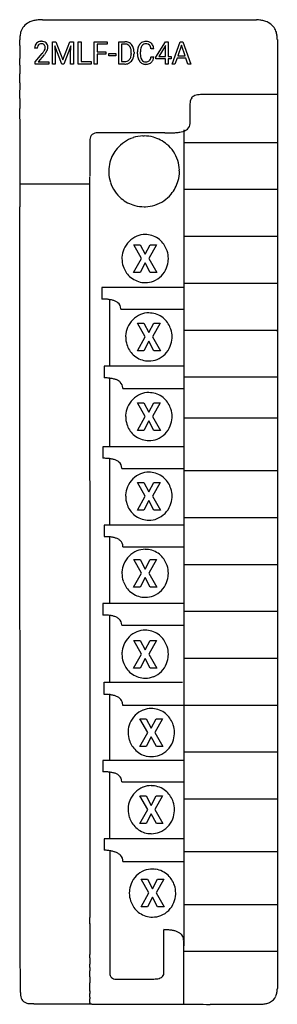
# Model space of a CAD drawing. Extents: x 0 to 29, y 0 to 111.
import ezdxf

# ---------------------------------------------------------------- set-up
doc = ezdxf.new("R2010")
doc.units = 0
doc.layers.add('DEFAULT_255_2_778', color=255, linetype='CONTINUOUS')

msp = doc.modelspace()

# ---------------------------------------------------------------- linework, layer by layer
at = {"layer": 'DEFAULT_255_2_778'}
for p, q in [((2.84, 110.86), (27.02, 110.86)), ((3.96, 108.38), (4.36, 108.38)), ((3.96, 105.85), (3.96, 108.38)), ((3.96, 108.38), (3.96, 108.38)), ((5.02, 105.85), (4.24, 107.9)), ((4.24, 107.9), (4.27, 106.84)), ((4.36, 108.38), (5.14, 106.32)), ((5.14, 106.32), (5.92, 108.38)), ((6.04, 107.9), (5.26, 105.85)), ((5.92, 108.38), (6.33, 108.38)), ((6.02, 106.84), (6.04, 107.9)), ((6.33, 108.38), (6.33, 105.85)), ((6.88, 105.85), (6.88, 108.38)), ((6.88, 108.38), (7.2, 108.38)), ((7.2, 108.38), (7.2, 106.13)), ((7.2, 108.38), (7.2, 108.38)), ((8.69, 105.85), (8.69, 108.38)), ((8.69, 108.38), (10.16, 108.38)), ((10.16, 108.11), (9, 108.11)), ((9, 108.11), (9, 107.24)), ((10.16, 108.38), (10.16, 108.11)), ((11.46, 105.85), (11.46, 108.38)), ((11.46, 108.38), (12.13, 108.38)), ((12.14, 108.11), (11.78, 108.11)), ((11.78, 108.11), (11.78, 106.13)), ((12.14, 108.11), (12.14, 108.11)), ((15.65, 106.63), (16.72, 108.38)), ((16.7, 107.87), (15.99, 106.7)), ((16.73, 107.94), (16.7, 107.87)), ((16.7, 107.87), (16.7, 107.87)), ((16.72, 108.38), (17.04, 108.38)), ((16.73, 106.7), (16.73, 107.94)), ((17.04, 108.38), (17.04, 106.7)), ((17.04, 108.38), (17.04, 108.38)), ((17.49, 105.85), (18.4, 108.38)), ((18.54, 107.97), (18.13, 106.79)), ((18.4, 108.38), (18.68, 108.38)), ((18.94, 106.79), (18.54, 107.97)), ((18.54, 107.97), (18.54, 107.97)), ((18.68, 108.38), (19.59, 105.85)), ((29.37, 108.63), (29.37, 1.52)), ((2.26, 107.64), (1.95, 107.64)), ((2, 106.09), (2.82, 107.06)), ((3, 106.85), (2.36, 106.12)), ((4.27, 106.84), (4.27, 105.85)), ((6.02, 105.85), (6.02, 106.84)), ((9, 107.24), (10, 107.24)), ((10, 106.97), (9, 106.97)), ((9, 106.97), (9, 105.85)), ((10, 107.24), (10, 106.97)), ((10, 107.24), (10, 107.24)), ((10.32, 106.8), (10.32, 107.06)), ((10.32, 107.06), (11.12, 107.06)), ((11.12, 106.8), (10.32, 106.8)), ((11.12, 107.06), (11.12, 106.8)), ((11.12, 107.06), (11.12, 107.06)), ((12.87, 107.05), (12.87, 107.2)), ((13.18, 107.2), (13.18, 107.04)), ((13.58, 107), (13.58, 107.24)), ((13.89, 107.24), (13.89, 106.99)), ((15.41, 107.57), (15.1, 107.57)), ((15.99, 106.7), (16.73, 106.7)), ((17.04, 106.7), (17.37, 106.7)), ((17.37, 106.7), (17.37, 106.44)), ((18.13, 106.79), (18.94, 106.79)), ((2, 105.85), (2, 106.09)), ((3.56, 105.85), (2, 105.85)), ((2.36, 106.12), (3.56, 106.12)), ((3.56, 106.12), (3.56, 105.85)), ((3.56, 106.12), (3.56, 106.12)), ((4.27, 105.85), (3.96, 105.85)), ((5.26, 105.85), (5.02, 105.85)), ((6.33, 105.85), (6.02, 105.85)), ((8.33, 105.85), (6.88, 105.85)), ((7.2, 106.13), (8.33, 106.13)), ((8.33, 106.13), (8.33, 105.85)), ((9, 105.85), (8.69, 105.85)), ((12.12, 105.85), (11.46, 105.85)), ((11.78, 106.13), (12.11, 106.13)), ((12.12, 105.85), (12.12, 105.85)), ((15.1, 106.66), (15.41, 106.66)), ((15.1, 106.66), (15.1, 106.66)), ((15.65, 106.44), (15.65, 106.63)), ((16.73, 106.44), (15.65, 106.44)), ((16.73, 105.85), (16.73, 106.44)), ((17.04, 105.85), (16.73, 105.85)), ((17.37, 106.44), (17.04, 106.44)), ((17.04, 106.44), (17.04, 105.85)), ((17.81, 105.85), (17.49, 105.85)), ((18.04, 106.51), (17.81, 105.85)), ((19.04, 106.51), (18.04, 106.51)), ((19.26, 105.85), (19.04, 106.51)), ((19.59, 105.85), (19.26, 105.85)), ((19.26, 105.85), (19.26, 105.85)), ((29.37, 102.4), (20.71, 102.4)), ((19.5, 101.37), (19.5, 99.14)), ((16.67, 98.1), (9.21, 98.1)), ((18.79, 98.42), (18.79, 6.35)), ((8.2, 97.21), (8.2, 93.21)), ((29.36, 96.97), (18.85, 96.97)), ((10.32, 93.74), (10.32, 93.74)), ((0.26, 92.34), (8.2, 92.34)), ((8.2, 81.22), (8.2, 93.13)), ((29.37, 91.68), (18.87, 91.68)), ((0.27, 88.91), (0.27, 89.73)), ((0.27, 88.05), (0.27, 88.91)), ((0.27, 87.14), (0.27, 88.05)), ((0.27, 86.19), (0.27, 87.14)), ((0.27, 85.19), (0.27, 86.19)), ((29.37, 86.39), (18.87, 86.39)), ((0.27, 84.15), (0.27, 85.19)), ((14.04, 83.91), (13.16, 85.46)), ((13.16, 85.46), (13.88, 85.46)), ((13.88, 85.46), (14.44, 84.38)), ((13.88, 85.46), (13.88, 85.46)), ((14.44, 84.38), (15.01, 85.46)), ((15.72, 85.46), (14.84, 83.91)), ((15.01, 85.46), (15.72, 85.46)), ((0.28, 83.05), (0.27, 84.15)), ((13.14, 82.34), (14.04, 83.91)), ((14.44, 83.43), (13.86, 82.34)), ((15.02, 82.34), (14.44, 83.43)), ((14.84, 83.91), (15.74, 82.34)), ((0.28, 81.89), (0.28, 83.05)), ((13.86, 82.34), (13.14, 82.34)), ((15.74, 82.34), (15.02, 82.34)), ((0.28, 80.67), (0.28, 81.89)), ((8.2, 70.13), (8.2, 81.22)), ((14.44, 81.19), (14.44, 81.19)), ((0.28, 79.39), (0.28, 80.67)), ((18.77, 80.62), (9.53, 80.62)), ((9.53, 80.62), (9.53, 79.33)), ((29.37, 81.09), (18.87, 81.09)), ((0.28, 78.05), (0.28, 79.39)), ((10.46, 71.81), (10.46, 79.26)), ((0.28, 76.63), (0.28, 78.05)), ((11.69, 78.19), (18.78, 78.19)), ((0.28, 75.14), (0.28, 76.63)), ((14.45, 75.07), (13.58, 76.61)), ((13.58, 76.61), (14.29, 76.61)), ((14.29, 76.61), (14.86, 75.54)), ((14.29, 76.61), (14.29, 76.61)), ((14.86, 75.54), (15.42, 76.61)), ((16.13, 76.61), (15.26, 75.07)), ((15.42, 76.61), (16.13, 76.61)), ((29.37, 75.8), (18.79, 75.8)), ((29.29, 75.8), (29.37, 75.8)), ((0.28, 73.58), (0.28, 75.14)), ((13.56, 73.5), (14.45, 75.07)), ((14.86, 74.59), (14.28, 73.5)), ((15.43, 73.5), (14.86, 74.59)), ((15.26, 75.07), (16.16, 73.5)), ((0.28, 71.93), (0.28, 73.58)), ((14.28, 73.5), (13.56, 73.5)), ((16.16, 73.5), (15.43, 73.5)), ((14.86, 72.34), (14.86, 72.34)), ((0.28, 70.19), (0.28, 71.93)), ((18.75, 71.77), (9.81, 71.77)), ((9.81, 71.77), (9.81, 70.43)), ((0.29, 68.36), (0.28, 70.19)), ((8.2, 63.18), (8.2, 70.13)), ((10.46, 62.65), (10.46, 70.35)), ((29.37, 70.51), (18.83, 70.51)), ((11.91, 69.23), (18.78, 69.23)), ((0.29, 66.44), (0.29, 68.36)), ((14.45, 66.08), (13.58, 67.63)), ((13.58, 67.63), (14.29, 67.63)), ((14.29, 67.63), (14.86, 66.55)), ((14.29, 67.63), (14.29, 67.63)), ((14.86, 66.55), (15.42, 67.63)), ((16.13, 67.63), (15.26, 66.08)), ((15.42, 67.63), (16.13, 67.63)), ((0.29, 64.41), (0.29, 66.44)), ((13.56, 64.51), (14.45, 66.08)), ((14.86, 65.6), (14.28, 64.51)), ((15.43, 64.51), (14.86, 65.6)), ((15.26, 66.08), (16.16, 64.51)), ((29.37, 65.88), (18.79, 65.88)), ((14.28, 64.51), (13.56, 64.51)), ((16.16, 64.51), (15.43, 64.51)), ((0.29, 62.27), (0.29, 64.41)), ((14.86, 63.36), (14.86, 63.36)), ((0.29, 60.01), (0.29, 62.27)), ((8.21, 54.48), (8.2, 63.18)), ((18.79, 62.64), (9.67, 62.64)), ((9.67, 62.64), (9.67, 61.36)), ((10.46, 53.8), (10.46, 61.29)), ((0.29, 57.64), (0.29, 60.01)), ((11.8, 60.22), (18.78, 60.22)), ((29.37, 59.93), (18.87, 59.93)), ((14.45, 57.09), (13.58, 58.64)), ((13.58, 58.64), (14.29, 58.64)), ((14.29, 58.64), (14.86, 57.56)), ((14.29, 58.64), (14.29, 58.64)), ((14.86, 57.56), (15.42, 58.64)), ((16.13, 58.64), (15.26, 57.09)), ((15.42, 58.64), (16.13, 58.64)), ((0.29, 55.13), (0.29, 57.64)), ((13.56, 55.52), (14.45, 57.09)), ((15.26, 57.09), (16.16, 55.52)), ((14.86, 56.61), (14.28, 55.52)), ((15.43, 55.52), (14.86, 56.61)), ((0.3, 52.48), (0.29, 55.13)), ((8.21, 49.8), (8.21, 54.48)), ((14.28, 55.52), (13.56, 55.52)), ((16.16, 55.52), (15.43, 55.52)), ((29.37, 54.64), (18.87, 54.64)), ((18.75, 53.8), (9.81, 53.8)), ((9.81, 53.8), (9.81, 52.52)), ((14.86, 54.37), (14.86, 54.37)), ((0.3, 49.69), (0.3, 52.48)), ((10.46, 44.96), (10.46, 52.44)), ((11.93, 51.38), (18.78, 51.38)), ((0.3, 46.75), (0.3, 49.69)), ((8.21, 44.7), (8.21, 49.8)), ((14.04, 48.39), (13.16, 49.94)), ((13.16, 49.94), (13.88, 49.94)), ((13.88, 49.94), (14.44, 48.86)), ((13.88, 49.94), (13.88, 49.94)), ((14.44, 48.86), (15.01, 49.94)), ((15.72, 49.94), (14.84, 48.39)), ((15.01, 49.94), (15.72, 49.94)), ((29.37, 49.34), (18.87, 49.34)), ((13.14, 46.82), (14.04, 48.39)), ((14.44, 47.91), (13.86, 46.82)), ((15.02, 46.82), (14.44, 47.91)), ((14.84, 48.39), (15.74, 46.82)), ((0.3, 43.64), (0.3, 46.75)), ((13.86, 46.82), (13.14, 46.82)), ((15.74, 46.82), (15.02, 46.82)), ((14.44, 45.67), (14.44, 45.67)), ((8.21, 39.21), (8.21, 44.7)), ((18.75, 44.96), (9.67, 44.96)), ((9.67, 44.96), (9.67, 43.67)), ((0.31, 40.36), (0.3, 43.64)), ((10.46, 36.11), (10.46, 43.6)), ((29.37, 44.05), (18.87, 44.05)), ((11.79, 42.53), (18.78, 42.53)), ((0.31, 36.89), (0.31, 40.36)), ((14.04, 39.26), (13.16, 40.81)), ((13.16, 40.81), (13.88, 40.81)), ((13.88, 40.81), (14.44, 39.73)), ((13.88, 40.81), (13.88, 40.81)), ((14.44, 39.73), (15.01, 40.81)), ((15.72, 40.81), (14.84, 39.26)), ((15.01, 40.81), (15.72, 40.81)), ((8.21, 36.43), (8.21, 39.21)), ((13.14, 37.69), (14.04, 39.26)), ((14.84, 39.26), (15.74, 37.69)), ((14.44, 38.78), (13.86, 37.69)), ((15.02, 37.69), (14.44, 38.78)), ((29.37, 38.76), (18.87, 38.76)), ((0.31, 33.23), (0.31, 36.89)), ((13.86, 37.69), (13.14, 37.69)), ((15.74, 37.69), (15.02, 37.69)), ((8.21, 33.57), (8.21, 36.43)), ((9.81, 34.71), (9.81, 36.11)), ((9.81, 36.11), (18.64, 36.11)), ((14.44, 36.54), (14.44, 36.54)), ((10.46, 27.27), (10.46, 34.76)), ((8.21, 30.66), (8.21, 33.57)), ((18.74, 33.47), (11.9, 33.47)), ((29.37, 33.47), (18.87, 33.47)), ((0.31, 29.36), (0.31, 33.23)), ((14.73, 30.42), (13.85, 31.96)), ((13.85, 31.96), (14.57, 31.96)), ((14.57, 31.96), (15.13, 30.89)), ((14.57, 31.96), (14.57, 31.96)), ((15.13, 30.89), (15.7, 31.96)), ((16.41, 31.96), (15.53, 30.42)), ((15.7, 31.96), (16.41, 31.96)), ((8.21, 27.69), (8.21, 30.66)), ((13.83, 28.85), (14.73, 30.42)), ((15.53, 30.42), (16.43, 28.85)), ((0.32, 25.28), (0.31, 29.36)), ((15.13, 29.94), (14.55, 28.85)), ((15.71, 28.85), (15.13, 29.94)), ((14.55, 28.85), (13.83, 28.85)), ((16.43, 28.85), (15.71, 28.85)), ((29.37, 28.18), (18.87, 28.18)), ((8.21, 24.69), (8.21, 27.69)), ((18.79, 27.27), (9.67, 27.27)), ((9.67, 27.27), (9.67, 25.98)), ((15.13, 27.69), (15.13, 27.69)), ((10.46, 18.42), (10.46, 25.91)), ((0.32, 20.96), (0.32, 25.28)), ((8.21, 23.21), (8.21, 24.69)), ((11.8, 24.84), (18.78, 24.84)), ((8.21, 21.13), (8.21, 23.21)), ((14.73, 21.72), (13.85, 23.26)), ((13.85, 23.26), (14.57, 23.26)), ((14.57, 23.26), (15.13, 22.19)), ((14.57, 23.26), (14.57, 23.26)), ((15.13, 22.19), (15.7, 23.26)), ((16.41, 23.26), (15.53, 21.72)), ((15.7, 23.26), (16.41, 23.26)), ((29.37, 22.89), (18.87, 22.89)), ((8.21, 19.15), (8.21, 21.13)), ((13.83, 20.15), (14.73, 21.72)), ((15.13, 21.24), (14.55, 20.15)), ((15.71, 20.15), (15.13, 21.24)), ((15.53, 21.72), (16.43, 20.15)), ((0.33, 16.39), (0.32, 20.96)), ((14.55, 20.15), (13.83, 20.15)), ((16.43, 20.15), (15.71, 20.15)), ((8.21, 17.88), (8.21, 19.15)), ((15.13, 18.99), (15.13, 18.99)), ((8.21, 16.26), (8.21, 17.88)), ((18.75, 18.42), (9.81, 18.42)), ((9.81, 18.42), (9.81, 17.14)), ((10.46, 17.07), (10.46, 3.23)), ((29.37, 16.93), (18.87, 16.93)), ((0.33, 11.57), (0.33, 16.39)), ((8.21, 15.37), (8.21, 16.26)), ((11.93, 15.86), (18.78, 15.86)), ((8.21, 14.38), (8.21, 15.37)), ((8.21, 13.29), (8.21, 14.38)), ((14.87, 12.3), (13.99, 13.85)), ((13.99, 13.85), (14.7, 13.85)), ((14.7, 13.85), (14.71, 13.85)), ((14.71, 13.85), (15.27, 12.77)), ((15.27, 12.77), (15.83, 13.85)), ((16.55, 13.85), (15.67, 12.3)), ((15.83, 13.85), (16.55, 13.85)), ((8.21, 12.72), (8.21, 13.29)), ((8.21, 12.13), (8.21, 12.72)), ((13.97, 10.73), (14.87, 12.3)), ((15.67, 12.3), (16.57, 10.73)), ((0.33, 6.47), (0.33, 11.57)), ((8.21, 11.52), (8.21, 12.13)), ((8.21, 10.88), (8.21, 11.52)), ((15.27, 11.82), (14.69, 10.73)), ((15.85, 10.73), (15.27, 11.82)), ((8.21, 10.22), (8.21, 10.88)), ((8.21, 9.54), (8.21, 10.22)), ((14.69, 10.73), (13.97, 10.73)), ((16.57, 10.73), (15.85, 10.73)), ((29.37, 10.98), (18.87, 10.98)), ((15.27, 9.58), (15.27, 9.58)), ((8.21, 8.48), (8.21, 8.84)), ((8.21, 8.13), (8.21, 8.48)), ((8.21, 7.77), (8.21, 8.13)), ((16.56, 3.3), (16.56, 8.15)), ((8.21, 7.4), (8.21, 7.77)), ((8.21, 7.04), (8.21, 7.4)), ((8.21, 6.67), (8.21, 7.04)), ((8.21, 6.3), (8.21, 6.67)), ((18.79, -0.26), (18.79, 6.87)), ((0.34, 1.07), (0.33, 6.47)), ((29.37, 5.69), (18.87, 5.69)), ((11.18, 2.59), (15.41, 2.59)), ((29.37, 1.52), (29.37, 1.52))]:
    msp.add_line(p, q, dxfattribs=at)
for centre, radius, start, end in [((2.15, 108.94), 1.84, 141.1149, 161.4066), ((2.1, 108.95), 1.79, 116.6982, 140.4839), ((2.39, 108.4), 2.42, 105.4247, 116.9338), ((2.64, 107.51), 3.34, 97.1954, 105.4932), ((2.8, 106.25), 4.61, 91.0925, 97.2528), ((2.84, 105.27), 5.59, 89.9924, 91.242), ((26.74, 106.28), 4.59, 80.4277, 86.5438), ((26.95, 107.51), 3.34, 72.3015, 80.4817), ((27.24, 108.4), 2.41, 60.4611, 72.3972), ((27.57, 108.96), 1.75, 19.9862, 60.8864), ((3.71, 108.59), 3.44, 172.333, 180.2059), ((2.77, 108.72), 2.49, 161.2319, 172.4146), ((27.05, 108.76), 2.31, 7.602, 20.155), ((26.21, 108.65), 3.15, 359.8068, 7.7347), ((11933.24, 108.59), 11932.98, 180.000056, 180.003023), ((13422.81, 108.66), 13422.54, 180.003002, 180.005768), ((2.83, 107.65), 0.881, 158.7464, 180.8975), ((2.66, 107.71), 0.703, 135.3183, 158.0246), ((2.68, 107.69), 0.722, 94.8802, 135.0237), ((2.74, 107.7), 0.482, 138.5899, 173.5484), ((2.67, 107.75), 0.393, 117.1599, 137.5617), ((2.72, 107.63), 0.519, 88.5045, 115.8816), ((2.73, 107.36), 1.06, 89.8953, 96.2886), ((2.75, 107.52), 0.896, 71.7823, 90.8453), ((2.75, 107.77), 0.383, 41.9494, 92.3765), ((2.82, 107.78), 0.627, 46.3813, 71.3644), ((2.71, 107.74), 0.427, 34.5162, 41.7559), ((2.66, 107.72), 0.486, 358.2204, 33.3238), ((2.82, 107.78), 0.63, 2.3547, 45.8587), ((2.53, 107.74), 0.916, 359.9571, 4.0695), ((12.15, 107.32), 1.06, 65.6702, 90.8122), ((12.14, 107.15), 0.958, 84.7194, 89.504), ((12.19, 107.47), 0.638, 38.7035, 86.636), ((12.19, 107.42), 0.956, 58.5638, 65.0942), ((12.18, 107.42), 0.963, 24.8871, 58.3954), ((12.13, 107.42), 0.709, 32.905, 38.5823), ((11.97, 107.33), 0.892, 10.9438, 32.1324), ((11.84, 107.25), 1.34, 4.5979, 25.3094), ((14.87, 107.34), 1.29, 156.2208, 166.64), ((14.58, 107.49), 0.958, 131.1064, 156.9887), ((14.74, 107.43), 0.825, 144.9427, 166.0885), ((14.5, 107.56), 0.851, 123.3509, 130.4598), ((14.52, 107.52), 0.894, 89.1072, 122.8738), ((14.52, 107.59), 0.551, 87.9374, 145.183), ((14.54, 107.28), 1.13, 89.9999, 90.2257), ((14.55, 107.43), 0.988, 71.1691, 90.7846), ((14.54, 107.37), 0.775, 82.8471, 90.1633), ((14.59, 107.66), 0.475, 46.279, 84.5961), ((14.62, 107.66), 0.746, 45.4665, 70.6729), ((14.63, 107.72), 0.406, 42.806, 45.2237), ((14.51, 107.62), 0.561, 18.3967, 41.4945), ((13.96, 107.43), 1.14, 7.0995, 19.0167), ((14.53, 107.58), 0.869, 14.489, 44.9221), ((14.12, 107.45), 1.3, 5.1295, 15.2702), ((15722.46, 108.89), 15722.19, 180.005742, 180.008722), ((3.06, 107.64), 0.803, 171.9936, 180.2153), ((0.22, 109.24), 3.4, 320.0806, 323.8694), ((1.71, 108.16), 1.55, 323.6674, 330.2171), ((0.38, 109.13), 3.47, 318.9655, 321.2428), ((2.32, 107.8), 0.852, 330.7076, 333.1954), ((2.52, 107.7), 0.627, 332.7472, 359.8518), ((1.18, 108.51), 2.46, 320.9847, 328.3095), ((2.05, 107.97), 1.44, 328.1287, 339.4015), ((2.65, 107.75), 0.8, 339.008, 359.0748), ((12.05, 106.88), 0.806, 320.6476, 346.0771), ((11.52, 107.02), 1.35, 345.6302, 358.5932), ((11.37, 107.21), 1.5, 359.5138, 11.3023), ((11.03, 107.05), 1.85, 358.0696, 0.0161), ((11.58, 107.03), 1.6, 346.2434, 0.4628), ((11.43, 107.2), 1.75, 0.203, 5.1536), ((15.28, 107.26), 1.7, 166.9306, 180.4466), ((15.77, 107), 2.19, 179.9891, 181.7273), ((15.27, 106.97), 1.7, 181.2963, 193.9294), ((15.93, 107.24), 2.03, 176.9713, 180.0449), ((15.52, 106.98), 1.63, 179.5706, 190.3923), ((15.32, 107.28), 1.42, 165.7061, 177.4245), ((14.89, 106.86), 0.981, 190.0783, 208.8438), ((18396.31, 109.29), 18396.05, 180.008705, 180.011082), ((21474.45, 109.89), 21474.18, 180.011091, 180.013709), ((12.12, 106.96), 0.834, 269.0864, 290.4762), ((12.11, 107.24), 1.39, 270.5988, 274.066), ((12.14, 106.92), 1.07, 273.2489, 300.3357), ((12.18, 106.78), 0.64, 291.1913, 320.1848), ((12.19, 106.82), 0.95, 301.0694, 335.0589), ((11.95, 106.95), 1.22, 334.3285, 345.9537), ((14.72, 106.83), 1.12, 193.625, 217.8153), ((14.5, 106.66), 0.841, 217.7333, 241.9998), ((14.69, 106.76), 0.768, 209.5651, 213.6443), ((14.49, 106.61), 0.515, 211.8112, 271.7608), ((14.49, 106.69), 0.865, 243.1198, 271.0062), ((14.52, 106.86), 0.769, 269.0462, 286.7423), ((14.51, 107.02), 1.2, 269.7828, 278.9044), ((14.59, 106.64), 0.81, 277.9113, 312.3142), ((14.61, 106.56), 0.452, 286.9797, 311.4328), ((14.58, 106.57), 0.482, 313.4816, 338.8926), ((14.07, 106.78), 1.03, 338.1318, 350.6249), ((13.55, 106.88), 1.56, 349.9479, 351.698), ((14.57, 106.63), 0.818, 313.1893, 338.6151), ((14.21, 106.78), 1.21, 338.63, 354.3343), ((24481.35, 110.6), 24481.09, 180.013699, 180.016079), ((27839.53, 111.53), 27839.26, 180.016042, 180.017705), ((31367.9, 112.61), 31367.64, 180.017691, 180.019442), ((20.36, 101.5), 0.853, 111.4245, 141.5158), ((20.56, 101.02), 1.38, 98.2635, 111.932), ((20.69, 100.18), 2.22, 89.6753, 98.4525), ((35451.65, 113.99), 35451.38, 180.019437, 180.021284), ((20.92, 101.38), 1.42, 168.161, 180.4513), ((20.41, 101.49), 0.893, 142.8544, 168.64), ((39862.9, 115.62), 39862.64, 180.021261, 180.022944), ((46068.57, 118.09), 46068.31, 180.022935, 180.024367), ((18.73, 99.12), 0.775, 309.4561, 1.3111), ((51238.25, 120.3), 51237.99, 180.02438, 180.025856), ((8.92, 97.35), 0.706, 116.2975, 170.1017), ((9.07, 97.04), 1.05, 99.4148, 116.0314), ((9.2, 96.33), 1.77, 89.5914, 99.6786), ((17.35, 111.15), 13.06, 266.9995, 267.6395), ((17.31, 110.12), 12.04, 267.6392, 268.315), ((17.28, 109.07), 10.98, 268.3126, 269.1747), ((17.26, 108.05), 9.97, 269.176, 269.9937), ((17.27, 106.52), 8.43, 269.9542, 272.2664), ((17.36, 104.4), 6.31, 272.2172, 275.8242), ((17.55, 102.5), 4.41, 275.7827, 280.5903), ((17.82, 101.07), 2.95, 280.5314, 287.0278), ((18.13, 100.07), 1.91, 286.9307, 296.1203), ((18.45, 99.44), 1.2, 295.9513, 310.0225), ((56338.11, 122.59), 56337.84, 180.025845, 180.026832), ((9.45, 97.22), 1.25, 168.3755, 180.4482), ((14.31, 93.75), 3.98, 107.935, 139.8651), ((14.31, 93.73), 4.01, 91.9211, 107.8753), ((14.32, 93.63), 4.1, 89.9985, 91.9683), ((14.32, 93.71), 4.03, 74.9595, 90.0542), ((14.33, 93.76), 3.97, 49.8209, 74.9135), ((14.33, 93.75), 3.98, 17.9351, 49.8657), ((61094.93, 124.82), 61094.67, 180.0268273, 180.027825), ((14.3, 93.76), 3.97, 139.8202, 164.9129), ((65680.9, 127.04), 65680.64, 180.0278196, 180.0288383), ((14.35, 93.75), 4.02, 164.959, 180.0542), ((14.3, 93.75), 4.01, 1.9211, 17.8754), ((72975.93, 130.7), 72975.67, 180.028832, 180.0298395), ((14.43, 93.74), 4.11, 179.9985, 181.9682), ((14.33, 93.74), 4.01, 181.9209, 197.8747), ((14.28, 93.74), 4.03, 344.9595, 0.0543), ((14.2, 93.74), 4.1, 359.9985, 1.9683), ((80813.54, 134.8), 80813.28, 180.0298476, 180.0308483), ((14.31, 93.73), 3.98, 197.9343, 229.8645), ((14.33, 93.73), 3.97, 319.8204, 344.9135), ((87039.48, 138.15), 87039.22, 180.0308474, 180.0318705), ((14.32, 93.73), 3.98, 287.9344, 319.8651), ((14.3, 93.72), 3.97, 229.8198, 254.9129), ((14.31, 93.77), 4.02, 254.9589, 270.0542), ((14.32, 93.85), 4.11, 269.9985, 271.9682), ((14.32, 93.75), 4.01, 271.9209, 287.8748), ((14.5, 83.96), 2.66, 111.7546, 158.2748), ((14.44, 84.06), 2.55, 89.9308, 111.3899), ((14.44, 84.04), 2.57, 81.6672, 90.0189), ((14.44, 84.04), 2.57, 46.7479, 81.5537), ((14.34, 83.93), 2.71, 17.9609, 46.8307), ((14.61, 83.91), 2.79, 158.055, 177.3104), ((14.25, 83.9), 2.81, 359.9172, 17.9805), ((14.7, 83.9), 2.88, 177.2374, 180.0028), ((14.63, 83.9), 2.81, 179.9172, 197.9805), ((14.27, 83.89), 2.79, 338.055, 357.3104), ((14.18, 83.9), 2.88, 357.2374, 0.0028), ((14.54, 83.86), 2.71, 197.9609, 226.8307), ((14.39, 83.83), 2.66, 291.7546, 338.2748), ((14.45, 83.76), 2.57, 226.7479, 261.5537), ((14.44, 83.76), 2.57, 261.6672, 270.0189), ((14.45, 83.74), 2.55, 269.9308, 291.3899), ((9.54, 72.36), 6.97, 86.4126, 90.101), ((9.67, 74.45), 4.88, 81.6807, 86.4464), ((9.9, 76.02), 3.29, 75.2995, 81.7387), ((10.2, 77.14), 2.13, 66.1515, 75.405), ((10.53, 77.87), 1.34, 51.811, 66.3442), ((10.82, 78.23), 0.877, 0.6445, 52.2101), ((10.53, 78.19), 1.17, 359.9904, 2.05), ((14.91, 75.12), 2.66, 111.7546, 158.2748), ((14.85, 75.22), 2.55, 89.9308, 111.3899), ((14.86, 75.19), 2.57, 81.6672, 90.0189), ((14.85, 75.2), 2.57, 46.7479, 81.5537), ((14.76, 75.09), 2.71, 17.9609, 46.8307), ((15.02, 75.06), 2.79, 158.055, 177.3104), ((14.67, 75.06), 2.81, 359.9172, 17.9805), ((15.11, 75.06), 2.88, 177.2374, 180.0028), ((15.05, 75.05), 2.81, 179.9172, 197.9805), ((14.69, 75.05), 2.79, 338.055, 357.3104), ((14.6, 75.05), 2.88, 357.2374, 0.0028), ((14.95, 75.02), 2.71, 197.9609, 226.8307), ((14.8, 74.99), 2.66, 291.7546, 338.2748), ((14.86, 74.91), 2.57, 226.7479, 261.5537), ((14.86, 74.92), 2.57, 261.6672, 270.0189), ((14.86, 74.89), 2.55, 269.9308, 291.3899), ((9.82, 64.19), 6.24, 86.1131, 90.1092), ((9.95, 66.05), 4.37, 80.9941, 86.1484), ((10.18, 67.46), 2.94, 73.7322, 81.078), ((10.48, 68.47), 1.9, 63.1519, 73.8532), ((10.79, 69.08), 1.21, 45.8575, 63.3715), ((10.97, 69.28), 0.942, 2.4548, 45.2099), ((10.62, 69.23), 1.29, 359.9654, 3.8318), ((14.91, 66.13), 2.66, 111.7546, 158.2748), ((14.85, 66.23), 2.55, 89.9308, 111.3899), ((14.86, 66.2), 2.57, 81.6672, 90.0189), ((14.85, 66.21), 2.57, 46.7479, 81.5537), ((14.76, 66.1), 2.71, 17.9609, 46.8307), ((15.02, 66.08), 2.79, 158.055, 177.3104), ((14.67, 66.07), 2.81, 359.9172, 17.9805), ((15.11, 66.07), 2.88, 177.2374, 180.0028), ((15.05, 66.06), 2.81, 179.9172, 197.9805), ((14.69, 66.06), 2.79, 338.055, 357.3104), ((14.6, 66.07), 2.88, 357.2374, 0.0028), ((14.95, 66.03), 2.71, 197.9609, 226.8307), ((14.8, 66), 2.66, 291.7546, 338.2748), ((14.86, 65.93), 2.57, 226.7479, 261.5537), ((14.86, 65.93), 2.57, 261.6672, 270.0189), ((14.86, 65.91), 2.55, 269.9308, 291.3899), ((9.68, 54.6), 6.76, 86.3565, 90.1026), ((9.81, 56.63), 4.73, 81.5521, 86.3906), ((10.04, 58.16), 3.18, 74.8943, 81.6224), ((10.34, 59.24), 2.06, 65.5996, 74.9842), ((10.66, 59.93), 1.3, 50.6827, 65.8147), ((10.92, 60.25), 0.884, 359.2799, 50.7463), ((10.6, 60.22), 1.2, 359.9978, 0.9868), ((14.91, 57.15), 2.66, 111.7546, 158.2748), ((14.85, 57.24), 2.55, 89.9308, 111.3899), ((14.86, 57.22), 2.57, 81.6672, 90.0189), ((14.85, 57.22), 2.57, 46.7479, 81.5537), ((14.76, 57.12), 2.71, 17.9609, 46.8307), ((15.02, 57.09), 2.79, 158.055, 177.3104), ((14.67, 57.08), 2.81, 359.9172, 17.9805), ((15.11, 57.08), 2.88, 177.2374, 180.0028), ((15.05, 57.08), 2.81, 179.9172, 197.9805), ((14.69, 57.07), 2.79, 338.055, 357.3104), ((14.6, 57.08), 2.88, 357.2374, 0.0028), ((14.95, 57.05), 2.71, 197.9609, 226.8307), ((14.8, 57.02), 2.66, 291.7546, 338.2748), ((14.86, 56.94), 2.57, 226.7479, 261.5537), ((14.86, 56.92), 2.55, 269.9308, 291.3899), ((14.86, 56.95), 2.57, 261.6672, 270.0189), ((9.82, 45.86), 6.65, 86.3279, 90.1033), ((9.95, 47.86), 4.66, 81.4863, 86.3621), ((10.19, 49.37), 3.12, 74.687, 81.5629), ((10.49, 50.45), 2, 64.8935, 74.7987), ((10.81, 51.13), 1.25, 49.1857, 65.1087), ((11.04, 51.41), 0.888, 358.8227, 48.9377), ((10.71, 51.38), 1.22, 359.9991, 0.6335), ((14.5, 48.44), 2.66, 111.7546, 158.2748), ((14.44, 48.54), 2.55, 89.9308, 111.3899), ((14.44, 48.51), 2.57, 81.6672, 90.0189), ((14.44, 48.52), 2.57, 46.7479, 81.5537), ((14.34, 48.41), 2.71, 17.9609, 46.8307), ((14.61, 48.39), 2.79, 158.055, 177.3104), ((14.25, 48.38), 2.81, 359.9172, 17.9805), ((14.7, 48.38), 2.88, 177.2374, 180.0028), ((14.63, 48.38), 2.81, 179.9172, 197.9805), ((14.27, 48.37), 2.79, 338.055, 357.3104), ((14.18, 48.38), 2.88, 357.2374, 0.0028), ((14.54, 48.34), 2.71, 197.9609, 226.8307), ((14.39, 48.31), 2.66, 291.7546, 338.2748), ((14.45, 48.24), 2.57, 226.7479, 261.5537), ((14.44, 48.24), 2.57, 261.6672, 270.0189), ((14.45, 48.22), 2.55, 269.9308, 291.3899), ((9.68, 37.02), 6.65, 86.3279, 90.1033), ((9.81, 39.01), 4.66, 81.4863, 86.3621), ((10.04, 40.53), 3.12, 74.687, 81.5629), ((10.34, 41.61), 2, 64.8935, 74.7987), ((10.66, 42.28), 1.25, 49.1857, 65.1087), ((10.9, 42.56), 0.888, 358.8227, 48.9377), ((10.57, 42.53), 1.22, 359.9991, 0.6335), ((14.5, 39.32), 2.66, 111.7546, 158.2748), ((14.44, 39.41), 2.55, 89.9308, 111.3899), ((14.44, 39.39), 2.57, 81.6672, 90.0189), ((14.44, 39.39), 2.57, 46.7479, 81.5537), ((14.34, 39.28), 2.71, 17.9609, 46.8307), ((14.61, 39.26), 2.79, 158.055, 177.3104), ((14.25, 39.25), 2.81, 359.9172, 17.9805), ((14.7, 39.25), 2.88, 177.2374, 180.0028), ((14.63, 39.25), 2.81, 179.9172, 197.9805), ((14.27, 39.24), 2.79, 338.055, 357.3104), ((14.18, 39.25), 2.88, 357.2374, 0.0028), ((14.54, 39.21), 2.71, 197.9609, 226.8307), ((14.39, 39.18), 2.66, 291.7546, 338.2748), ((14.45, 39.11), 2.57, 226.7479, 261.5537), ((14.45, 39.09), 2.55, 269.9308, 291.3899), ((14.44, 39.11), 2.57, 261.6672, 270.0189), ((9.81, 28.07), 6.64, 88.6638, 90.0129), ((9.86, 29.47), 5.24, 84.0453, 88.789), ((10.03, 31.12), 3.58, 77.7535, 84.0985), ((10.29, 32.3), 2.37, 69.1575, 77.8278), ((10.59, 33.08), 1.54, 55.9106, 69.3265), ((10.91, 33.53), 0.987, 19.518, 56.5723), ((10.73, 33.48), 1.18, 359.3275, 18.6514), ((15.18, 30.47), 2.66, 111.7546, 158.2748), ((15.13, 30.57), 2.55, 89.9308, 111.3899), ((15.13, 30.54), 2.57, 81.6672, 90.0189), ((15.13, 30.55), 2.57, 46.7479, 81.5537), ((15.03, 30.44), 2.71, 17.9609, 46.8307), ((15.3, 30.41), 2.79, 158.055, 177.3104), ((14.94, 30.41), 2.81, 359.9172, 17.9805), ((15.39, 30.41), 2.88, 177.2374, 180.0028), ((15.32, 30.4), 2.81, 179.9172, 197.9805), ((14.96, 30.4), 2.79, 338.055, 357.3104), ((14.87, 30.41), 2.88, 357.2374, 0.0028), ((15.23, 30.37), 2.71, 197.9609, 226.8307), ((15.08, 30.34), 2.66, 291.7546, 338.2748), ((15.14, 30.26), 2.57, 226.7479, 261.5537), ((15.13, 30.24), 2.55, 269.9308, 291.3899), ((15.13, 30.27), 2.57, 261.6672, 270.0189), ((9.68, 19.22), 6.76, 86.3565, 90.1026), ((9.81, 21.25), 4.73, 81.5521, 86.3906), ((10.04, 22.78), 3.18, 74.8943, 81.6224), ((10.34, 23.87), 2.06, 65.5996, 74.9842), ((10.66, 24.55), 1.3, 50.6827, 65.8147), ((10.92, 24.87), 0.884, 359.2799, 50.7463), ((10.6, 24.84), 1.2, 359.9978, 0.9868), ((15.18, 21.77), 2.66, 111.7546, 158.2748), ((15.13, 21.87), 2.55, 89.9308, 111.3899), ((15.13, 21.84), 2.57, 81.6672, 90.0189), ((15.13, 21.84), 2.57, 46.7479, 81.5537), ((15.03, 21.74), 2.71, 17.9609, 46.8307), ((15.3, 21.71), 2.79, 158.055, 177.3104), ((14.94, 21.71), 2.81, 359.9172, 17.9805), ((15.39, 21.7), 2.88, 177.2374, 180.0028), ((15.32, 21.7), 2.81, 179.9172, 197.9805), ((14.96, 21.7), 2.79, 338.055, 357.3104), ((14.87, 21.7), 2.88, 357.2374, 0.0028), ((15.23, 21.67), 2.71, 197.9609, 226.8307), ((15.08, 21.64), 2.66, 291.7546, 338.2748), ((15.14, 21.56), 2.57, 226.7479, 261.5537), ((15.13, 21.57), 2.57, 261.6672, 270.0189), ((15.13, 21.54), 2.55, 269.9308, 291.3899), ((9.37, 10.41), 6.74, 82.5061, 86.2487), ((9.63, 12.35), 4.79, 77.7508, 82.5371), ((9.96, 13.84), 3.26, 71.0637, 77.8255), ((10.33, 14.91), 2.13, 61.4887, 71.1683), ((10.7, 15.58), 1.36, 46.4943, 61.6733), ((10.98, 15.88), 0.954, 358.6381, 46.5014), ((15.32, 12.35), 2.66, 111.7546, 158.2748), ((15.27, 12.45), 2.55, 89.9308, 111.3899), ((15.27, 12.42), 2.57, 81.6672, 90.0189), ((15.27, 12.43), 2.57, 46.7479, 81.5537), ((15.44, 12.3), 2.79, 158.055, 177.3104), ((15.17, 12.32), 2.71, 17.9609, 46.8307), ((15.53, 12.29), 2.88, 177.2374, 180.0028), ((15.46, 12.28), 2.81, 179.9172, 197.9805), ((15.08, 12.29), 2.81, 359.9172, 17.9805), ((15.01, 12.29), 2.88, 357.2374, 0.0028), ((15.37, 12.25), 2.71, 197.9609, 226.8307), ((15.22, 12.22), 2.66, 291.7546, 338.2748), ((15.1, 12.28), 2.79, 338.055, 357.3104), ((15.27, 12.15), 2.57, 226.7479, 261.5537), ((-65322.95, 16.07), 65331.15, 359.9936555, 359.9942715), ((15.27, 12.15), 2.57, 261.6672, 270.0189), ((15.27, 12.13), 2.55, 269.9308, 291.3899), ((16.57, 1.25), 6.91, 86.2842, 90.1046), ((16.71, 3.31), 4.83, 81.3862, 86.3187), ((16.95, 4.86), 3.27, 74.7939, 81.4444), ((17.25, 5.95), 2.14, 65.388, 74.8969), ((17.57, 6.65), 1.36, 50.7977, 65.5644), ((17.84, 6.98), 0.943, 0.3809, 50.883), ((17.5, 6.94), 1.29, 359.9907, 1.979), ((-34767.22, 11.95), 34775.43, 359.98976, 359.990687), ((-36463.96, 12.28), 36472.17, 359.989126, 359.989712), ((-28179.1, 10.74), 28187.3, 359.988318, 359.989074), ((-26115.04, 10.32), 26123.25, 359.987507, 359.98832), ((-20995.98, 9.18), 21004.19, 359.986559, 359.987564), ((-19195.26, 8.74), 19203.46, 359.985522, 359.986612), ((-17366.73, 8.25), 17374.94, 359.984414, 359.985604), ((-15455.94, 7.74), 15464.14, 359.983084, 359.9844), ((-13577.99, 7.18), 13586.19, 359.981634, 359.983103), ((-11699.6, 6.59), 11707.81, 359.979893, 359.981558), ((-9231.71, 5.72), 9239.92, 359.977843, 359.979891), ((11.29, 3.22), 0.832, 179.1104, 196.8412), ((10.99, 3.13), 0.516, 197.1935, 257.24), ((11.15, 3.65), 1.07, 254.9774, 268.8912), ((11.18, 4.11), 1.53, 268.2272, 270.015), ((15.42, 5.51), 2.92, 269.7529, 276.1908), ((15.55, 4.35), 1.76, 276.0744, 285.3604), ((15.76, 3.63), 1, 285.0665, 300.6131), ((15.98, 3.27), 0.581, 299.917, 359.0207), ((15.71, 3.3), 0.846, 357.0215, 0.023), ((-7697.61, 5.13), 7705.81, 359.97548, 359.977849), ((-5934.97, 4.37), 5943.17, 359.972558, 359.975502), ((-4709.46, 3.78), 4717.66, 359.96908, 359.9726), ((-3593.77, 3.18), 3601.98, 359.9649, 359.96917), ((26.81, 1.5), 2.56, 350.9099, 0.2769), ((2.56, 1.06), 2.22, 179.7496, 187.6846), ((1.79, 0.95), 1.45, 187.4405, 201.0518), ((1.29, 0.74), 0.904, 200.294, 239.304), ((-2614.78, 2.58), 2622.98, 359.9597, 359.96489), ((-1843.85, 2.03), 1852.05, 359.95351, 359.95983), ((-1286.74, 1.57), 1294.95, 359.94549, 359.9537), ((-837.9, 1.14), 846.1, 359.93453, 359.9457), ((-507.98, 0.77), 516.18, 359.9209, 359.9346), ((-293.79, 0.47), 301.99, 359.9014, 359.9213), ((27.94, 1.22), 1.39, 293.9033, 336.4735), ((27.57, 1.38), 1.78, 336.6827, 351.0435), ((1.38, 0.92), 1.1, 240.1923, 259.4681), ((1.5, 1.55), 1.74, 259.2008, 270.4128), ((11.69, 1251.21), 1251.44, 269.5342, 269.54993), ((12.62, 1371.67), 1371.91, 269.55034, 269.59472), ((14.03, 1570), 1570.24, 269.5947, 269.63675), ((15.25, 1762.04), 1762.28, 269.63655, 269.66621), ((16.46, 1971.14), 1971.39, 269.66637, 269.70307), ((17.74, 2217.34), 2217.59, 269.70299, 269.73432), ((18.8, 2444.84), 2445.09, 269.73419, 269.75655), ((-145.55, 0.21), 153.76, 359.8703, 359.9024), ((-53.88, 0), 62.08, 359.8125, 359.8726), ((-7.82, -0.15), 16.02, 359.6714, 359.8239), ((7.12, -0.24), 1.08, 358.9, 359.8774), ((19.74, 2666.64), 2666.9, 269.75659, 269.78071), ((20.76, 2932.23), 2932.49, 269.78074, 269.80662), ((21.84, 3252.02), 3252.28, 269.80662, 269.83227), ((22.8, 3580.49), 3580.75, 269.83222, 269.85345), ((23.68, 3922.04), 3922.3, 269.85346, 269.87551), ((24.39, 4247.36), 4247.62, 269.87541, 269.89029), ((24.95, 4539.81), 4540.07, 269.89026, 269.90544), ((25.5, 4873.69), 4873.96, 269.90543, 269.92087), ((26.02, 5250.6), 5250.86, 269.92088, 269.93654), ((26.48, 5664), 5664.27, 269.93656, 269.95244), ((26.86, 6131.16), 6131.42, 269.952466, 269.968533), ((27.15, 6650.52), 6650.78, 269.968554, 269.984791), ((27.3, 7216.36), 7216.62, 269.984786, 270.000102), ((27.32, 3.87), 4.13, 269.8827, 274.9801), ((27.42, 2.73), 2.99, 274.866, 282.9958), ((27.63, 1.84), 2.08, 282.8903, 294.7175)]:
    msp.add_arc(centre, radius, start, end, dxfattribs=at)

doc.saveas('drawing.dxf')
